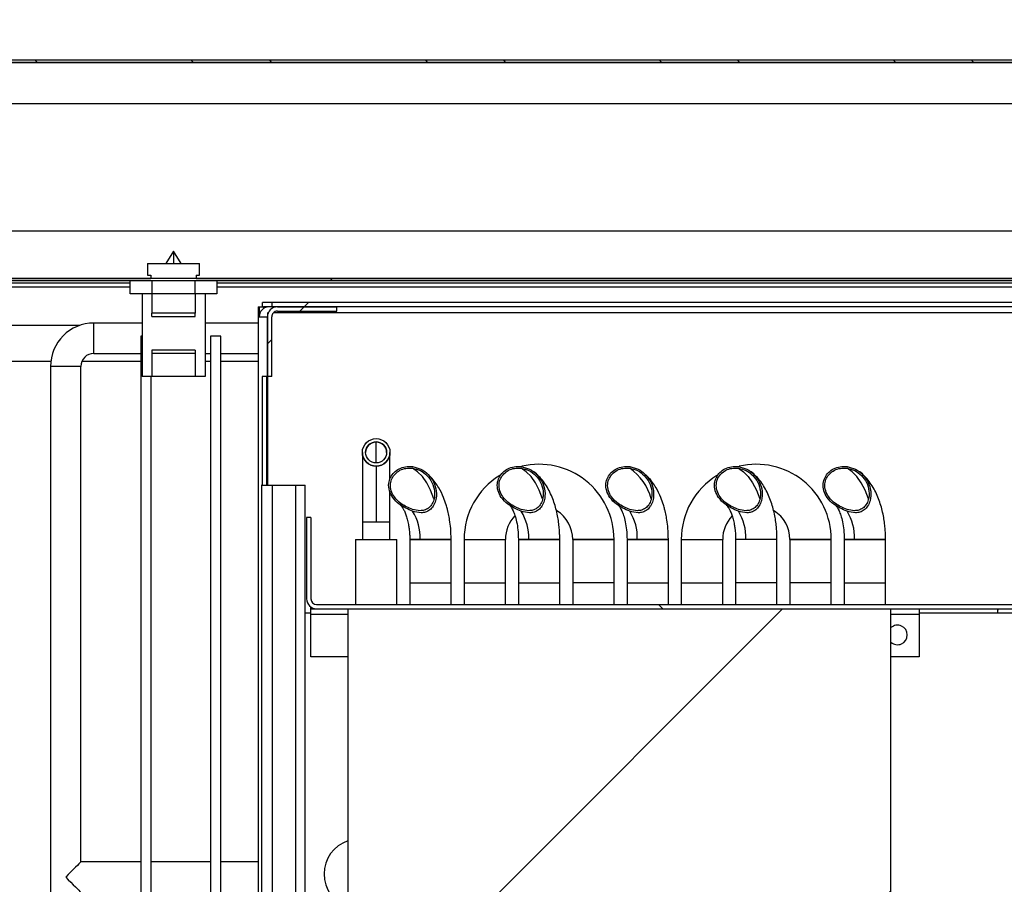
# Model space of a CAD drawing. Units: millimetres. Extents: x 2350 to 20108, y 15204 to 22633.
# Drawn here: x 10652 to 10879, y 17937 to 18136 of the extents above; entities that cross this region are included whole.
import ezdxf

# ---------------------------------------------------------------- set-up
doc = ezdxf.new("R2010")
doc.units = ezdxf.units.MM
doc.styles.add('SLDTEXTSTYLE0', font='TXT', dxfattribs={"width": 0.75})
doc.dimstyles.new('SLDDIMSTYLE2', dxfattribs={"dimtxt": 51.366374, "dimasz": 40, "dimexe": 0, "dimexo": 0.0625, "dimgap": 12.841593, "dimtad": 1, "dimdec": 1, "dimrnd": 1e-09, "dimzin": 12, "dimdsep": 46, "dimtxsty": 'SLDTEXTSTYLE0', "dimsah": 1, "dimcen": 0.09, "dimadec": 0, "dimazin": 0, "dimtfac": 1, "dimtdec": 1, "dimtmove": 0, "dimatfit": 0, "dimfxl": 1, "dimtolj": 1, "dimtzin": 12, "dimarcsym": 0})
pattern_1 = [(45, (8479.2, 14843.64), (-134.704, 134.704), []), (45, (8569, 14843.64), (-134.704, 134.704), [])]

# ---------------------------------------------------------------- blocks, each defined once
blk = doc.blocks.new('*D55')
at = {"color": 0, "lineweight": -2, "transparency": 16777216}
for p, q in [((9596.07, 18146.31), (9596.07, 18366.49)), ((9636.07, 18366.49), (11565.69, 18366.49)), ((11605.69, 18146.31), (11605.69, 18366.49))]:
    blk.add_line(p, q, dxfattribs=at)
at = {"color": 0, "transparency": 16777216}
for points in [[(9636.07, 18373.16), (9636.07, 18359.82), (9596.07, 18366.49)], [(11565.69, 18373.16), (11565.69, 18359.82), (11605.69, 18366.49)]]:
    blk.add_solid(points, dxfattribs=at)
at = {"layer": 'DEFPOINTS', "color": 0, "transparency": 16777216}
for p in [(11605.69, 18366.49), (9596.07, 18126.31), (11605.69, 18126.31)]:
    blk.add_point(p, dxfattribs=at)
at = {"color": 0, "transparency": 16777216, "insert": (10600.88, 18405.02), "char_height": 51.3664, "attachment_point": 5, "style": 'SLDTEXTSTYLE0'}
blk.add_mtext('\\A1;2010 SIN ENCIMERA', dxfattribs=at)
blk = doc.blocks.new('*D56')
at = {"color": 0, "lineweight": -2, "transparency": 16777216}
for p, q in [((9649.27, 18088.24), (9649.27, 18248.81)), ((9689.27, 18248.81), (11082.98, 18248.81)), ((11122.98, 18088.24), (11122.98, 18248.81))]:
    blk.add_line(p, q, dxfattribs=at)
at = {"color": 0, "transparency": 16777216}
for points in [[(9689.27, 18255.48), (9689.27, 18242.15), (9649.27, 18248.81)], [(11082.98, 18255.48), (11082.98, 18242.15), (11122.98, 18248.81)]]:
    blk.add_solid(points, dxfattribs=at)
at = {"layer": 'DEFPOINTS', "color": 0, "transparency": 16777216}
for p in [(11122.98, 18248.81), (9649.27, 18068.24), (11122.98, 18068.24)]:
    blk.add_point(p, dxfattribs=at)
at = {"color": 0, "transparency": 16777216, "insert": (10386.12, 18287.34), "char_height": 51.3664, "attachment_point": 5, "style": 'SLDTEXTSTYLE0'}
blk.add_mtext('\\A1;1474 INTERIOR', dxfattribs=at)

msp = doc.modelspace()

# ---------------------------------------------------------------- hatches: boundary and pattern name
at = {"linetype": 'Continuous'}
h = msp.add_hatch(dxfattribs=at)
h.set_pattern_fill('ANSI32', scale=4, angle=90, style=0)
h.set_pattern_definition([(135, (8479.19, 14843.64), (-26.94077, -26.94077), []), (135, (8479.19, 14861.6), (-26.94077, -26.94077), [])])
edge = h.paths.add_edge_path(flags=0)
edge.add_line((9626.27, 18115.43), (9626.77, 18115.43))
edge.add_line((9626.77, 18115.43), (9626.77, 18126.4))
edge.add_arc((9626.78, 18126.4), 0.01, 90, 180, ccw=False)
edge.add_line((9626.78, 18126.41), (11182.78, 18126.41))
edge.add_arc((11182.78, 18126.4), 0.01, 0, 90, ccw=False)
edge.add_line((11182.79, 18126.4), (11182.79, 18115.43))
edge.add_line((11182.79, 18115.43), (11183.29, 18115.43))
edge.add_line((11183.29, 18115.43), (11183.29, 18126.4))
edge.add_arc((11182.78, 18126.4), 0.51, 0, 90)
edge.add_line((11182.78, 18126.91), (9626.78, 18126.91))
edge.add_arc((9626.78, 18126.4), 0.51, 90, 180)
edge.add_line((9626.27, 18126.4), (9626.27, 18115.43))
h = msp.add_hatch(dxfattribs=at)
h.set_pattern_fill('ANSI32', scale=20, style=0)
h.set_pattern_definition(pattern_1)
edge = h.paths.add_edge_path(flags=0)
edge.add_arc((9649.79, 18076.67), 0.02, 180, 270, ccw=False)
edge.add_line((9649.77, 18076.67), (9649.77, 18087.62))
edge.add_line((9649.77, 18087.62), (9649.27, 18087.62))
edge.add_line((9649.27, 18087.62), (9649.27, 18076.67))
edge.add_arc((9649.79, 18076.67), 0.52, 180, 270)
edge.add_line((9649.79, 18076.15), (11122.79, 18076.15))
edge.add_arc((11122.79, 18076.67), 0.52, 270, 360)
edge.add_line((11123.31, 18076.67), (11123.31, 18087.62))
edge.add_line((11123.31, 18087.62), (11122.81, 18087.62))
edge.add_line((11122.81, 18087.62), (11122.81, 18076.67))
edge.add_arc((11122.79, 18076.67), 0.02, 270, 360, ccw=False)
edge.add_line((11122.79, 18076.65), (9649.79, 18076.65))
h = msp.add_hatch(dxfattribs=at)
h.set_pattern_fill('ANSI32', scale=20, style=0)
h.set_pattern_definition(pattern_1)
edge = h.paths.add_edge_path(flags=0)
edge.add_ellipse((10711.69, 18067.85), major_axis=(1.3, 0), ratio=0.99908, start_angle=90, end_angle=180, ccw=False)
edge.add_line((10711.69, 18069.15), (10725.4, 18069.15))
edge.add_line((10725.4, 18069.15), (10725.4, 18070.15))
edge.add_line((10725.4, 18070.15), (10711.69, 18070.15))
edge.add_ellipse((10711.69, 18067.85), major_axis=(2.3, 0), ratio=0.99908, start_angle=90, end_angle=180)
edge.add_line((10709.39, 18067.85), (10709.39, 18054.15))
edge.add_line((10709.39, 18054.15), (10710.39, 18054.15))
edge.add_line((10710.39, 18054.15), (10710.39, 18067.85))
h = msp.add_hatch(dxfattribs=at)
h.set_pattern_fill('ANSI32', scale=20, style=0)
h.set_pattern_definition(pattern_1)
h.paths.add_polyline_path([(10710.39, 18070.15), (11115.76, 18070.15), (11115.76, 18071.15), (10710.39, 18071.15)], flags=0)
h = msp.add_hatch(dxfattribs=at)
h.set_pattern_fill('ANSI32', scale=20, angle=90, style=0)
h.set_pattern_definition([(135, (8479.2, 14843.64), (-134.704, -134.704), []), (135, (8479.2, 14933.44), (-134.704, -134.704), [])])
edge = h.paths.add_edge_path(flags=0)
edge.add_line((10719.43, 18002.95), (10719.43, 18021.65))
edge.add_line((10719.43, 18021.65), (10718.43, 18021.65))
edge.add_line((10718.43, 18021.65), (10718.43, 18002.95))
edge.add_arc((10720.73, 18002.95), 2.3, 180, 270)
edge.add_line((10720.73, 18000.65), (10960.92, 18000.65))
edge.add_line((10960.92, 18000.65), (10960.92, 18001.65))
edge.add_line((10960.92, 18001.65), (10720.73, 18001.65))
edge.add_arc((10720.73, 18002.95), 1.3, 180, 270, ccw=False)
h = msp.add_hatch(dxfattribs=at)
h.set_pattern_fill('ANSI32', scale=20, style=0)
h.set_pattern_definition(pattern_1)
h.paths.add_polyline_path([(10727.93, 18000.65), (10727.93, 17700.65), (10852.93, 17700.65), (10852.93, 18000.65)], flags=0)

# ---------------------------------------------------------------- linework, layer by layer
at = {"color": 7, "linetype": 'Continuous'}
for p, q in [((11182.78, 18126.91), (9626.78, 18126.91)), ((11182.78, 18126.41), (9626.78, 18126.41)), ((9626.78, 18126.4), (11182.78, 18126.4)), ((11173.54, 18116.86), (9647.02, 18116.86)), ((9649.79, 18087.62), (11122.79, 18087.62)), ((10687.79, 18082.95), (10686.04, 18080.15)), ((10689.54, 18080.15), (10687.79, 18082.95)), ((10681.79, 18080.15), (10681.79, 18077.4)), ((10681.79, 18080.15), (10693.79, 18080.15)), ((10693.79, 18077.4), (10693.79, 18080.15)), ((11122.79, 18076.65), (9649.79, 18076.65)), ((10614.99, 18076.67), (10682.6, 18076.67)), ((10681.79, 18077.4), (10682.6, 18077.4)), ((10682.6, 18077.4), (10682.6, 18076.65)), ((10692.99, 18077.4), (10693.79, 18077.4)), ((10692.99, 18077.4), (10692.99, 18076.65)), ((10692.99, 18076.67), (11122.79, 18076.67)), ((11122.79, 18076.15), (9649.79, 18076.15)), ((10677.79, 18075.61), (10619.79, 18075.61)), ((10619.79, 18074.79), (10677.79, 18074.79)), ((10677.79, 18073.15), (10677.79, 18076.15)), ((10682.79, 18076.15), (10682.79, 18073.15)), ((10692.79, 18073.15), (10692.79, 18076.15)), ((10697.79, 18076.15), (10697.79, 18073.15)), ((10942.79, 18075.61), (10697.79, 18075.61)), ((10697.79, 18074.79), (10942.79, 18074.79)), ((10682.79, 18073.15), (10677.79, 18073.15)), ((10680.54, 18073.15), (10680.54, 18054.15)), ((10692.79, 18073.15), (10682.79, 18073.15)), ((10682.79, 18073.15), (10682.79, 18068.7)), ((10697.79, 18073.15), (10692.79, 18073.15)), ((10692.79, 18073.15), (10692.79, 18068.7)), ((10695.04, 18073.15), (10695.04, 18054.15)), ((10707.28, 18070.15), (10707.28, 17667.15)), ((10707.29, 18070.15), (10707.29, 17667.15)), ((10707.29, 18070.15), (10707.5, 18070.15)), ((10707.5, 18070.15), (10707.5, 18067.85)), ((10707.5, 18070.15), (10708.5, 18070.15)), ((10710.39, 18071.15), (10708.28, 18071.15)), ((10708.28, 18071.11), (10708.28, 18071.15)), ((10708.28, 18070.15), (10708.28, 18071.11)), ((10710.39, 18070.15), (10708.5, 18070.15)), ((10708.5, 18070.15), (10708.5, 18069.75)), ((10708.77, 18070.15), (10708.88, 18069.94)), ((10710.39, 18071.15), (10710.39, 18070.15)), ((11115.76, 18071.15), (10710.39, 18071.15)), ((11115.76, 18070.15), (10710.39, 18070.15)), ((10711.69, 18070.15), (10725.4, 18070.15)), ((10725.4, 18069.15), (10725.4, 18070.15)), ((10692.79, 18068.7), (10682.79, 18068.7)), ((10682.79, 18067.95), (10682.79, 18068.7)), ((10682.79, 18067.95), (10692.79, 18067.95)), ((10692.79, 18067.95), (10692.79, 18068.7)), ((10707.5, 18067.85), (10709.39, 18067.85)), ((10709.39, 18054.15), (10709.39, 18067.85)), ((10709.53, 18029.15), (10709.53, 18068.85)), ((10710.39, 18054.15), (10710.39, 18067.85)), ((10710.91, 18068.85), (11111.56, 18068.85)), ((10711.69, 18069.15), (10725.4, 18069.15)), ((10666.04, 18065.82), (10643.52, 18065.82)), ((10680.54, 18066.43), (10669.47, 18066.43)), ((10669.47, 18059.43), (10669.47, 18066.43)), ((10707.28, 18066.43), (10695.04, 18066.43)), ((10680.27, 18063.43), (10680.27, 17664.43)), ((10680.54, 18063.43), (10680.27, 18063.43)), ((10696.27, 18063.43), (10696.27, 17664.43)), ((10698.67, 18063.43), (10696.27, 18063.43)), ((10698.67, 17664.43), (10698.67, 18063.43)), ((10669.47, 18059.43), (10680.27, 18059.43)), ((10692.79, 18060.2), (10682.79, 18060.2)), ((10682.79, 18060.2), (10682.79, 18059.42)), ((10692.79, 18059.42), (10682.79, 18059.42)), ((10682.79, 18059.42), (10682.79, 18054.15)), ((10692.79, 18060.2), (10692.79, 18059.42)), ((10692.79, 18059.42), (10692.79, 18054.15)), ((10695.04, 18059.43), (10696.27, 18059.43)), ((10698.67, 18059.43), (10707.28, 18059.43)), ((10650.02, 18057.63), (10659.54, 18057.63)), ((10659.47, 18056.43), (10659.47, 17671.43)), ((10666.47, 18056.43), (10659.47, 18056.43)), ((10666.47, 17942.43), (10666.47, 18056.43)), ((10666.72, 18057.63), (10680.27, 18057.63)), ((10695.04, 18057.63), (10696.27, 18057.63)), ((10698.67, 18057.63), (10707.28, 18057.63)), ((10682.79, 18054.15), (10680.54, 18054.15)), ((10682.67, 17678.43), (10682.67, 18054.15)), ((10692.79, 18054.15), (10682.79, 18054.15)), ((10695.04, 18054.15), (10692.79, 18054.15)), ((10709.39, 18054.15), (10708.17, 18054.15)), ((10708.17, 18054.15), (10708.17, 18029.15)), ((10709.17, 18054.15), (10709.17, 18029.15)), ((10710.39, 18054.15), (10709.39, 18054.15)), ((10734.43, 18034.23), (10734.43, 18039.06)), ((10731.25, 18036.65), (10731.25, 18020.65)), ((10737.6, 18030.52), (10737.6, 18036.65)), ((10734.43, 18033.47), (10734.43, 18020.65)), ((10708.17, 18029.15), (10708.07, 18029.15)), ((10708.07, 18029.15), (10708.07, 17720.15)), ((10708.17, 18029.15), (10709.17, 18029.15)), ((10709.17, 18029.15), (10710.47, 18029.15)), ((10710.47, 18029.15), (10710.47, 17720.15)), ((10710.47, 18029.15), (10715.87, 18029.15)), ((10715.87, 18029.15), (10715.87, 17720.15)), ((10715.87, 18029.15), (10718.07, 18029.15)), ((10718.07, 17720.15), (10718.07, 18029.15)), ((10737.6, 18020.65), (10737.6, 18027.63)), ((10719.43, 18021.65), (10718.43, 18021.65)), ((10718.43, 18021.65), (10718.43, 18002.95)), ((10719.43, 18021.65), (10719.43, 18002.95)), ((10731.25, 18020.65), (10731.25, 18016.65)), ((10731.25, 18020.65), (10734.43, 18020.65)), ((10734.43, 18020.65), (10737.6, 18020.65)), ((10737.6, 18016.65), (10737.6, 18020.65)), ((10729.67, 18016.65), (10729.67, 18001.65)), ((10729.97, 18016.65), (10731.25, 18016.65)), ((10734.43, 18016.65), (10739.19, 18016.65)), ((10739.19, 18001.65), (10739.19, 18016.65)), ((10742.17, 18016.65), (10742.17, 18006.65)), ((10742.17, 18016.65), (10742.17, 18001.65)), ((10751.69, 18016.65), (10742.17, 18016.65)), ((10742.17, 18016.65), (10744.55, 18016.65)), ((10744.55, 18016.65), (10751.69, 18016.65)), ((10751.69, 18006.65), (10751.69, 18016.65)), ((10751.69, 18001.65), (10751.69, 18016.65)), ((10754.67, 18016.65), (10754.67, 18006.65)), ((10754.67, 18016.65), (10754.67, 18001.65)), ((10759.43, 18016.65), (10764.19, 18016.65)), ((10764.19, 18006.65), (10764.19, 18016.65)), ((10764.19, 18001.65), (10764.19, 18016.65)), ((10767.17, 18016.65), (10767.17, 18006.65)), ((10767.17, 18016.65), (10767.17, 18001.65)), ((10776.69, 18016.65), (10767.17, 18016.65)), ((10767.17, 18016.65), (10769.55, 18016.65)), ((10769.55, 18016.65), (10776.69, 18016.65)), ((10776.69, 18006.65), (10776.69, 18016.65)), ((10776.69, 18001.65), (10776.69, 18016.65)), ((10779.67, 18016.65), (10779.67, 18006.65)), ((10779.67, 18016.65), (10779.67, 18001.65)), ((10789.19, 18016.65), (10779.67, 18016.65)), ((10784.43, 18016.65), (10789.19, 18016.65)), ((10789.19, 18006.65), (10789.19, 18016.65)), ((10789.19, 18001.65), (10789.19, 18016.65)), ((10792.17, 18016.65), (10792.17, 18006.65)), ((10792.17, 18016.65), (10792.17, 18001.65)), ((10801.69, 18016.65), (10792.17, 18016.65)), ((10794.55, 18016.65), (10801.69, 18016.65)), ((10801.69, 18006.65), (10801.69, 18016.65)), ((10801.69, 18001.65), (10801.69, 18016.65)), ((10804.67, 18016.65), (10804.67, 18006.65)), ((10804.67, 18016.65), (10804.67, 18001.65)), ((10804.67, 18016.65), (10814.19, 18016.65)), ((10809.43, 18016.65), (10814.19, 18016.65)), ((10814.19, 18006.65), (10814.19, 18016.65)), ((10814.19, 18001.65), (10814.19, 18016.65)), ((10817.17, 18016.65), (10817.17, 18016.65)), ((10817.17, 18016.65), (10817.17, 18001.65)), ((10826.69, 18016.65), (10817.17, 18016.65)), ((10819.55, 18016.65), (10817.17, 18016.65)), ((10826.69, 18006.65), (10826.69, 18016.65)), ((10829.67, 18016.65), (10829.67, 18006.65)), ((10829.67, 18016.65), (10829.67, 18001.65)), ((10834.43, 18016.65), (10839.19, 18016.65)), ((10839.19, 18006.65), (10839.19, 18016.65)), ((10839.19, 18001.65), (10839.19, 18016.65)), ((10842.17, 18016.65), (10842.17, 18006.65)), ((10842.17, 18016.65), (10842.17, 18001.65)), ((10851.69, 18016.65), (10842.17, 18016.65)), ((10842.17, 18016.65), (10844.55, 18016.65)), ((10844.55, 18016.65), (10851.69, 18016.65)), ((10851.69, 18006.65), (10851.69, 18016.65)), ((10851.69, 18001.65), (10851.69, 18016.65)), ((10742.17, 18006.65), (10746.93, 18006.65)), ((10746.93, 18006.65), (10751.69, 18006.65)), ((10754.67, 18006.65), (10759.43, 18006.65)), ((10759.43, 18006.65), (10764.19, 18006.65)), ((10771.93, 18006.65), (10776.69, 18006.65)), ((10789.19, 18006.65), (10779.67, 18006.65)), ((10792.17, 18006.65), (10796.93, 18006.65)), ((10809.43, 18006.65), (10814.19, 18006.65)), ((10826.69, 18006.65), (10817.17, 18006.65)), ((10826.69, 18001.65), (10826.69, 18006.65)), ((10842.17, 18006.65), (10846.93, 18006.65)), ((10846.93, 18006.65), (10851.69, 18006.65)), ((10720.73, 18001.65), (10960.92, 18001.65)), ((10719.43, 17999.65), (10718.07, 17999.65)), ((10719.43, 18000.65), (10719.43, 18001.05)), ((10719.43, 18000.65), (10720.73, 18000.65)), ((10719.43, 17999.35), (10719.43, 18000.65)), ((10719.43, 17989.65), (10719.43, 17999.35)), ((10727.93, 17999.35), (10719.43, 17999.35)), ((10720.73, 18000.65), (10960.92, 18000.65)), ((10727.93, 18000.65), (10852.93, 18000.65)), ((10727.93, 18000.65), (10727.93, 17700.65)), ((10852.93, 17700.65), (10852.93, 18000.65)), ((10859.43, 17999.35), (10852.93, 17999.35)), ((10859.43, 18000.65), (10859.43, 17999.35)), ((10887.13, 17999.65), (10859.43, 17999.65)), ((10859.43, 17999.35), (10859.43, 17989.65)), ((10727.93, 17989.65), (10719.43, 17989.65)), ((10859.43, 17989.65), (10852.93, 17989.65)), ((10680.27, 17942.43), (10666.47, 17942.43)), ((10696.27, 17942.43), (10682.67, 17942.43)), ((10707.28, 17942.43), (10698.67, 17942.43))]:
    msp.add_line(p, q, dxfattribs=at)
at = {"color": 7, "linetype": 'Continuous', "flags": 128}
for points in [[(10747.73, 18025.97), (10747.73, 18025.99), (10746.97, 18027.94), (10746.08, 18029.66), (10745.08, 18031.09), (10743.98, 18032.22), (10742.81, 18033.01)], [(10772.73, 18025.97), (10772.73, 18025.99), (10771.97, 18027.94), (10771.08, 18029.66), (10770.08, 18031.09), (10768.98, 18032.22), (10767.81, 18033.01)], [(10817.81, 18033.01), (10818.98, 18032.22), (10820.08, 18031.09), (10821.08, 18029.66), (10821.97, 18027.94), (10822.73, 18025.99), (10822.78, 18025.84)], [(10847.73, 18025.97), (10847.73, 18025.99), (10846.97, 18027.94), (10846.08, 18029.66), (10845.08, 18031.09), (10843.98, 18032.22), (10842.81, 18033.01)], [(10729.67, 18016.65), (10729.77, 18016.65), (10730.2, 18016.65), (10730.95, 18016.65), (10731.95, 18016.65), (10733.14, 18016.65), (10734.43, 18016.65)], [(10737.6, 18016.65), (10737.8, 18016.65), (10738.48, 18016.65), (10738.84, 18016.65), (10738.89, 18016.65)], [(10754.67, 18016.65), (10754.86, 18016.65), (10755.42, 18016.65), (10756.31, 18016.65), (10757.45, 18016.65), (10758.75, 18016.65), (10760.1, 18016.65), (10761.4, 18016.65), (10762.54, 18016.65), (10763.43, 18016.65), (10763.99, 18016.65), (10764.19, 18016.65)], [(10754.67, 18016.65), (10754.77, 18016.65), (10755.2, 18016.65), (10755.95, 18016.65), (10756.95, 18016.65), (10758.14, 18016.65), (10759.43, 18016.65)], [(10779.67, 18016.65), (10779.77, 18016.65), (10780.2, 18016.65), (10780.95, 18016.65), (10781.95, 18016.65), (10783.14, 18016.65), (10784.43, 18016.65)], [(10792.17, 18016.65), (10792.25, 18016.65), (10792.7, 18016.65), (10793.48, 18016.65), (10794.55, 18016.65)], [(10804.67, 18016.65), (10804.77, 18016.65), (10805.2, 18016.65), (10805.95, 18016.65), (10806.95, 18016.65), (10808.14, 18016.65), (10809.43, 18016.65)], [(10826.69, 18016.65), (10826.67, 18016.65), (10826.35, 18016.65), (10825.67, 18016.65), (10824.69, 18016.65), (10823.48, 18016.65), (10822.15, 18016.65), (10820.81, 18016.65), (10819.55, 18016.65)], [(10839.19, 18016.65), (10838.99, 18016.65), (10838.43, 18016.65), (10837.54, 18016.65), (10836.4, 18016.65), (10835.1, 18016.65), (10833.75, 18016.65), (10832.45, 18016.65), (10831.31, 18016.65), (10830.42, 18016.65), (10829.86, 18016.65), (10829.67, 18016.65)], [(10829.67, 18016.65), (10829.77, 18016.65), (10830.2, 18016.65), (10830.95, 18016.65), (10831.95, 18016.65), (10833.14, 18016.65), (10834.43, 18016.65)], [(10767.17, 18006.65), (10767.27, 18006.65), (10767.7, 18006.65), (10768.45, 18006.65), (10769.45, 18006.65), (10770.64, 18006.65), (10771.93, 18006.65)], [(10796.93, 18006.65), (10798.21, 18006.65), (10799.4, 18006.65), (10800.41, 18006.65), (10801.15, 18006.65), (10801.59, 18006.65), (10801.69, 18006.65)], [(10804.67, 18006.65), (10804.77, 18006.65), (10805.2, 18006.65), (10805.95, 18006.65), (10806.95, 18006.65), (10808.14, 18006.65), (10809.43, 18006.65)], [(10839.19, 18006.65), (10839.18, 18006.65), (10838.91, 18006.65), (10838.32, 18006.65), (10837.43, 18006.65), (10836.32, 18006.65), (10835.08, 18006.65), (10833.78, 18006.65), (10832.53, 18006.65), (10831.42, 18006.65), (10830.54, 18006.65), (10829.94, 18006.65), (10829.68, 18006.65), (10829.67, 18006.65)], [(10666.47, 17942.43), (10666.41, 17942.38), (10666.25, 17942.22), (10666, 17941.96), (10665.65, 17941.61), (10665.21, 17941.18), (10664.72, 17940.68), (10664.16, 17940.13), (10663.57, 17939.54), (10662.97, 17938.93)], [(10662.97, 17938.93), (10663.57, 17938.32), (10664.16, 17937.73), (10664.72, 17937.18), (10665.21, 17936.68), (10665.65, 17936.25), (10666, 17935.9), (10666.25, 17935.64), (10666.41, 17935.48), (10666.47, 17935.43)]]:
    msp.add_lwpolyline(points, dxfattribs=at)
at = {"color": 7, "linetype": 'Continuous'}
for radius in [3.18, 2.42]:
    msp.add_circle((10734.43, 18036.65), radius, dxfattribs=at)
for centre, radius, start, end in [((10709.8, 18067.85), 2.3, 90.0247, 180.028), ((10669.47, 18056.43), 10, 90, 180), ((10669.47, 18056.43), 3, 90, 180), ((10734.43, 18036.65), 2.42, 90, 180), ((10734.43, 18036.65), 2.42, 0, 90), ((10734.43, 18036.65), 3.18, 180, 270), ((10734.43, 18036.65), 3.18, 270, 0), ((10771.93, 18016.65), 17.26, 0, 103.2211), ((10821.93, 18016.65), 17.26, 0, 103.2199), ((10771.93, 18016.65), 17.26, 121.6694, 180), ((10785.67, 18022.78), 12.47, 14.8173, 55.1179), ((10821.93, 18016.65), 17.26, 121.6697, 180), ((10733.42, 18017.12), 11.13, 357.5823, 32.5681), ((10771.93, 18016.65), 7.74, 135.7183, 180), ((10758.42, 18017.12), 11.13, 357.5808, 32.5698), ((10771.93, 18016.65), 7.74, 0, 57.9777), ((10783.42, 18017.12), 11.13, 357.5809, 32.5697), ((10821.93, 18016.65), 7.74, 136.0503, 180), ((10808.42, 18017.12), 11.13, 357.5812, 32.5728), ((10821.93, 18016.65), 7.74, 0, 57.9734), ((10833.42, 18017.12), 11.14, 357.5836, 32.5668), ((10720.73, 18002.95), 2.3, 180, 270), ((10720.73, 18002.95), 1.3, 180, 270), ((10922.58, 17999.41), 45.16, 178.423, 179.692), ((10882.17, 17999.9), 4.71, 170.7886, 183.002), ((10854.43, 17994.65), 2.25, 0, 131.8103), ((10854.43, 17994.65), 2.25, 228.1897, 0), ((10730.43, 17939.65), 8, 108.21, 251.79)]:
    msp.add_arc(centre, radius, start, end, dxfattribs=at)
for major_axis in [(2.3, 0), (1.3, 0)]:
    msp.add_ellipse((10711.69, 18067.85), major_axis=major_axis, ratio=0.99908, start_param=1.570796, end_param=3.141593, dxfattribs=at)
for points, knots in [([(10687.79, 18082.95), (10687.79, 18082.9), (10687.79, 18082.81), (10687.79, 18082.12), (10687.79, 18081.21), (10687.79, 18080.49), (10687.79, 18080.15)], [0, 0, 0, 0, 0.279995, 0.545928, 0.787559, 1, 1, 1, 1]), ([(10742.81, 18023.11), (10741.74, 18023.58), (10740.01, 18024.34), (10738.25, 18026.11), (10737.39, 18027.79), (10737.22, 18029.44), (10737.66, 18030.92), (10738.52, 18032.09), (10739.72, 18032.95), (10741.21, 18033.45), (10742.27, 18033.4), (10742.81, 18033.38)], [0, 0, 0, 0, 0.209421, 0.342157, 0.444934, 0.548431, 0.636556, 0.720391, 0.807839, 0.902386, 1, 1, 1, 1]), ([(10742.81, 18033.38), (10743.47, 18033.22), (10744.79, 18032.91), (10746.48, 18031.64), (10747.74, 18029.9), (10748.39, 18027.76), (10748.28, 18025.78), (10747.66, 18024.3), (10746.83, 18023.37), (10745.83, 18022.86), (10744.44, 18022.68), (10743.45, 18022.94), (10742.81, 18023.11)], [0, 0, 0, 0, 0.116987, 0.233742, 0.357464, 0.485937, 0.61321, 0.694698, 0.759911, 0.825432, 0.884859, 1, 1, 1, 1]), ([(10767.81, 18023.11), (10766.74, 18023.58), (10765.01, 18024.34), (10763.25, 18026.11), (10762.39, 18027.79), (10762.22, 18029.44), (10762.66, 18030.92), (10763.52, 18032.09), (10764.72, 18032.95), (10766.21, 18033.45), (10767.27, 18033.4), (10767.81, 18033.38)], [0, 0, 0, 0, 0.209421, 0.342159, 0.444936, 0.548434, 0.636562, 0.720397, 0.807839, 0.902385, 1, 1, 1, 1]), ([(10767.81, 18033.38), (10768.47, 18033.22), (10769.79, 18032.91), (10771.48, 18031.64), (10772.74, 18029.9), (10773.39, 18027.76), (10773.28, 18025.78), (10772.66, 18024.3), (10771.83, 18023.37), (10770.83, 18022.86), (10769.44, 18022.68), (10768.45, 18022.94), (10767.81, 18023.11)], [0, 0, 0, 0, 0.116987, 0.233741, 0.357463, 0.485936, 0.613208, 0.694698, 0.759906, 0.825432, 0.88486, 1, 1, 1, 1]), ([(10792.81, 18023.11), (10791.74, 18023.58), (10790.01, 18024.34), (10788.25, 18026.11), (10787.39, 18027.79), (10787.22, 18029.44), (10787.66, 18030.92), (10788.52, 18032.09), (10789.72, 18032.95), (10791.21, 18033.45), (10792.27, 18033.4), (10792.81, 18033.38)], [0, 0, 0, 0, 0.209422, 0.342159, 0.444933, 0.548433, 0.636561, 0.720395, 0.807838, 0.902385, 1, 1, 1, 1]), ([(10792.81, 18033.38), (10793.47, 18033.22), (10794.79, 18032.91), (10796.48, 18031.64), (10797.74, 18029.9), (10798.39, 18027.76), (10798.28, 18025.78), (10797.66, 18024.3), (10796.83, 18023.37), (10795.83, 18022.86), (10794.44, 18022.68), (10793.45, 18022.94), (10792.81, 18023.11)], [0, 0, 0, 0, 0.116987, 0.23374, 0.357463, 0.485934, 0.613206, 0.694698, 0.759907, 0.825432, 0.88486, 1, 1, 1, 1]), ([(10817.81, 18023.11), (10816.74, 18023.58), (10815.01, 18024.34), (10813.26, 18026.11), (10812.39, 18027.79), (10812.22, 18029.44), (10812.66, 18030.92), (10813.52, 18032.09), (10814.72, 18032.95), (10816.21, 18033.45), (10817.27, 18033.4), (10817.81, 18033.38)], [0, 0, 0, 0, 0.209398, 0.342135, 0.444912, 0.548408, 0.636537, 0.720372, 0.807818, 0.902362, 1, 1, 1, 1]), ([(10817.81, 18033.38), (10818.47, 18033.22), (10819.79, 18032.91), (10821.48, 18031.64), (10822.74, 18029.9), (10823.39, 18027.76), (10823.28, 18025.78), (10822.66, 18024.3), (10821.83, 18023.37), (10820.83, 18022.86), (10819.44, 18022.68), (10818.45, 18022.94), (10817.81, 18023.11)], [0, 0, 0, 0, 0.11699, 0.233745, 0.357472, 0.485941, 0.613206, 0.694696, 0.759907, 0.825435, 0.884872, 1, 1, 1, 1]), ([(10842.81, 18023.11), (10841.74, 18023.58), (10840.01, 18024.34), (10838.25, 18026.11), (10837.39, 18027.79), (10837.22, 18029.44), (10837.66, 18030.92), (10838.52, 18032.09), (10839.72, 18032.95), (10841.21, 18033.45), (10842.27, 18033.4), (10842.81, 18033.38)], [0, 0, 0, 0, 0.20942, 0.34216, 0.444933, 0.548431, 0.636558, 0.720392, 0.80784, 0.902379, 1, 1, 1, 1]), ([(10842.81, 18033.38), (10843.47, 18033.22), (10844.79, 18032.91), (10846.48, 18031.64), (10847.74, 18029.9), (10848.39, 18027.76), (10848.28, 18025.78), (10847.66, 18024.3), (10846.83, 18023.37), (10845.83, 18022.86), (10844.44, 18022.68), (10843.45, 18022.94), (10842.81, 18023.11)], [0, 0, 0, 0, 0.116982, 0.233737, 0.357464, 0.485936, 0.613209, 0.694701, 0.75991, 0.825431, 0.884859, 1, 1, 1, 1]), ([(10742.81, 18023.53), (10741.88, 18023.92), (10740.29, 18024.59), (10738.65, 18026.19), (10737.81, 18027.78), (10737.63, 18029.34), (10738.02, 18030.72), (10738.81, 18031.81), (10739.91, 18032.61), (10741.3, 18033.08), (10742.29, 18033.04), (10742.81, 18033.01)], [0, 0, 0, 0, 0.196097, 0.33653, 0.440916, 0.546067, 0.635231, 0.718865, 0.805609, 0.899417, 1, 1, 1, 1]), ([(10742.81, 18033.01), (10743.42, 18032.87), (10744.65, 18032.58), (10746.22, 18031.39), (10747.39, 18029.76), (10747.98, 18027.78), (10747.87, 18025.96), (10747.27, 18024.62), (10746.49, 18023.79), (10745.54, 18023.33), (10744.27, 18023.17), (10743.37, 18023.39), (10742.81, 18023.53)], [0, 0, 0, 0, 0.118258, 0.236283, 0.361453, 0.490832, 0.617288, 0.696657, 0.762465, 0.828486, 0.890906, 1, 1, 1, 1]), ([(10746.21, 18031.71), (10746.06, 18031.86), (10745.76, 18032.16), (10745.42, 18032.35), (10745.24, 18032.45)], [0, 0, 0, 0, 0.475806, 1, 1, 1, 1]), ([(10751.69, 18016.65), (10751.67, 18017.49), (10751.63, 18018.99), (10751.39, 18020.95), (10751.14, 18022.28), (10750.96, 18023.1), (10750.79, 18023.78), (10750.49, 18024.83), (10749.89, 18026.52), (10749.04, 18028.26), (10748.02, 18029.8), (10747.21, 18030.83), (10746.63, 18031.34), (10746.43, 18031.51)], [0, 0, 0, 0, 0.143458, 0.257142, 0.3407, 0.383434, 0.409026, 0.468978, 0.575738, 0.731931, 0.829719, 0.941109, 1, 1, 1, 1]), ([(10767.81, 18023.53), (10766.88, 18023.92), (10765.29, 18024.59), (10763.65, 18026.19), (10762.81, 18027.78), (10762.63, 18029.34), (10763.02, 18030.72), (10763.81, 18031.81), (10764.91, 18032.61), (10766.3, 18033.08), (10767.29, 18033.04), (10767.81, 18033.01)], [0, 0, 0, 0, 0.196097, 0.33653, 0.440916, 0.546067, 0.635231, 0.718865, 0.805609, 0.899417, 1, 1, 1, 1]), ([(10767.81, 18033.01), (10768.42, 18032.87), (10769.65, 18032.58), (10771.22, 18031.39), (10772.39, 18029.76), (10772.98, 18027.78), (10772.87, 18025.96), (10772.27, 18024.62), (10771.49, 18023.79), (10770.54, 18023.33), (10769.27, 18023.17), (10768.37, 18023.39), (10767.81, 18023.53)], [0, 0, 0, 0, 0.118265, 0.236289, 0.361453, 0.490831, 0.617286, 0.696658, 0.762467, 0.828486, 0.890906, 1, 1, 1, 1]), ([(10776.69, 18016.65), (10776.69, 18016.73), (10776.69, 18016.98), (10776.68, 18017.54), (10776.64, 18018.43), (10776.55, 18019.62), (10776.38, 18021), (10776.11, 18022.51), (10775.72, 18024.07), (10775.23, 18025.63), (10774.6, 18027.16), (10773.85, 18028.61), (10772.96, 18029.96), (10771.92, 18031.15), (10771.12, 18031.92), (10770.63, 18032.22), (10770.59, 18032.25)], [0, 0, 0, 0, 0.011928, 0.039781, 0.088381, 0.152235, 0.227652, 0.310999, 0.399948, 0.492994, 0.589224, 0.688022, 0.788748, 0.889739, 0.98928, 1, 1, 1, 1]), ([(10792.81, 18023.53), (10791.88, 18023.92), (10790.29, 18024.59), (10788.65, 18026.19), (10787.81, 18027.78), (10787.63, 18029.34), (10788.02, 18030.72), (10788.81, 18031.81), (10789.91, 18032.61), (10791.3, 18033.08), (10792.29, 18033.04), (10792.81, 18033.01)], [0, 0, 0, 0, 0.196099, 0.336532, 0.44092, 0.54607, 0.635235, 0.718864, 0.805614, 0.899416, 1, 1, 1, 1]), ([(10792.81, 18033.01), (10793.42, 18032.87), (10794.65, 18032.58), (10796.22, 18031.39), (10797.39, 18029.76), (10797.98, 18027.78), (10797.87, 18025.96), (10797.27, 18024.62), (10796.49, 18023.79), (10795.54, 18023.33), (10794.27, 18023.17), (10793.37, 18023.39), (10792.81, 18023.53)], [0, 0, 0, 0, 0.118264, 0.236288, 0.361456, 0.490831, 0.617288, 0.696658, 0.762466, 0.82848, 0.890907, 1, 1, 1, 1]), ([(10796.21, 18031.71), (10796.06, 18031.86), (10795.76, 18032.16), (10795.42, 18032.35), (10795.24, 18032.45)], [0, 0, 0, 0, 0.475833, 1, 1, 1, 1]), ([(10801.69, 18016.65), (10801.67, 18017.49), (10801.63, 18018.99), (10801.39, 18020.95), (10801.14, 18022.28), (10800.96, 18023.1), (10800.79, 18023.78), (10800.49, 18024.83), (10799.89, 18026.52), (10799.04, 18028.26), (10798.02, 18029.81), (10797.21, 18030.83), (10796.63, 18031.34), (10796.43, 18031.51)], [0, 0, 0, 0, 0.143458, 0.257142, 0.340699, 0.383431, 0.409026, 0.468977, 0.575737, 0.731931, 0.829716, 0.941109, 1, 1, 1, 1]), ([(10817.81, 18023.53), (10816.88, 18023.92), (10815.29, 18024.59), (10813.65, 18026.19), (10812.81, 18027.78), (10812.63, 18029.34), (10813.02, 18030.72), (10813.81, 18031.81), (10814.91, 18032.61), (10816.3, 18033.08), (10817.29, 18033.04), (10817.81, 18033.01)], [0, 0, 0, 0, 0.196083, 0.336516, 0.440898, 0.546046, 0.635209, 0.718839, 0.805595, 0.899399, 1, 1, 1, 1]), ([(10817.81, 18033.01), (10818.42, 18032.87), (10819.65, 18032.58), (10821.22, 18031.39), (10822.39, 18029.76), (10822.98, 18027.78), (10822.87, 18025.96), (10822.27, 18024.62), (10821.49, 18023.79), (10820.54, 18023.33), (10819.27, 18023.17), (10818.37, 18023.39), (10817.81, 18023.53)], [0, 0, 0, 0, 0.118267, 0.236293, 0.361463, 0.490836, 0.617284, 0.696657, 0.762467, 0.82849, 0.890919, 1, 1, 1, 1]), ([(10826.69, 18016.65), (10826.69, 18016.73), (10826.69, 18016.98), (10826.68, 18017.54), (10826.64, 18018.43), (10826.55, 18019.62), (10826.38, 18021), (10826.11, 18022.51), (10825.73, 18024.07), (10825.23, 18025.63), (10824.6, 18027.16), (10823.85, 18028.61), (10822.96, 18029.96), (10821.92, 18031.15), (10821.12, 18031.92), (10820.63, 18032.22), (10820.59, 18032.25)], [0, 0, 0, 0, 0.0119284, 0.0397783, 0.0883767, 0.1522273, 0.2276382, 0.310979, 0.399923, 0.4929638, 0.5891872, 0.6879803, 0.7886967, 0.8896815, 0.9892156, 1, 1, 1, 1]), ([(10842.81, 18023.53), (10841.88, 18023.92), (10840.29, 18024.59), (10838.65, 18026.19), (10837.81, 18027.78), (10837.63, 18029.34), (10838.02, 18030.72), (10838.81, 18031.81), (10839.91, 18032.61), (10841.3, 18033.08), (10842.29, 18033.04), (10842.81, 18033.01)], [0, 0, 0, 0, 0.196096, 0.336535, 0.440917, 0.546067, 0.63523, 0.71886, 0.805609, 0.899417, 1, 1, 1, 1]), ([(10842.81, 18033.01), (10843.42, 18032.87), (10844.65, 18032.58), (10846.22, 18031.39), (10847.39, 18029.76), (10847.98, 18027.78), (10847.87, 18025.96), (10847.27, 18024.62), (10846.49, 18023.79), (10845.54, 18023.33), (10844.27, 18023.17), (10843.37, 18023.39), (10842.81, 18023.53)], [0, 0, 0, 0, 0.118259, 0.236285, 0.361455, 0.490832, 0.617289, 0.696662, 0.76247, 0.828485, 0.890913, 1, 1, 1, 1]), ([(10851.69, 18016.65), (10851.69, 18016.73), (10851.69, 18016.98), (10851.68, 18017.54), (10851.64, 18018.43), (10851.55, 18019.62), (10851.38, 18021), (10851.11, 18022.51), (10850.72, 18024.07), (10850.23, 18025.63), (10849.6, 18027.16), (10848.85, 18028.61), (10847.96, 18029.96), (10846.92, 18031.15), (10846.12, 18031.92), (10845.63, 18032.22), (10845.59, 18032.25)], [0, 0, 0, 0, 0.011929, 0.039781, 0.088381, 0.152236, 0.227653, 0.310999, 0.399949, 0.492994, 0.589224, 0.688025, 0.788751, 0.889739, 0.989283, 1, 1, 1, 1]), ([(10740.03, 18024.53), (10740.04, 18024.53), (10740.05, 18024.52), (10740.26, 18024.31), (10740.57, 18023.87), (10740.93, 18023.2), (10741.29, 18022.33), (10741.61, 18021.29), (10741.86, 18020.2), (10742.01, 18019.23), (10742.09, 18018.5), (10742.13, 18017.97), (10742.15, 18017.58), (10742.16, 18017.31), (10742.16, 18017.12), (10742.16, 18016.98), (10742.17, 18016.83), (10742.17, 18016.72), (10742.17, 18016.65)], [0, 0, 0, 0, 0.0680831, 0.1711552, 0.274575, 0.3804259, 0.4883611, 0.5960746, 0.7088943, 0.7921078, 0.8522539, 0.8952606, 0.9258443, 0.9475298, 0.9628871, 0.9737525, 0.9814403, 1, 1, 1, 1]), ([(10765.26, 18024.35), (10765.27, 18024.34), (10765.39, 18024.28), (10765.88, 18023.51), (10766.4, 18022.16), (10766.8, 18020.68), (10767.1, 18018.81), (10767.14, 18017.39), (10767.17, 18016.65)], [0, 0, 0, 0, 0.028549, 0.300836, 0.455364, 0.62301, 0.804425, 1, 1, 1, 1]), ([(10790.26, 18024.35), (10790.27, 18024.34), (10790.39, 18024.28), (10790.88, 18023.51), (10791.4, 18022.16), (10791.8, 18020.68), (10792.1, 18018.81), (10792.14, 18017.39), (10792.17, 18016.65)], [0, 0, 0, 0, 0.028549, 0.300839, 0.455362, 0.62301, 0.804424, 1, 1, 1, 1]), ([(10815.03, 18024.53), (10815.04, 18024.53), (10815.05, 18024.52), (10815.26, 18024.31), (10815.57, 18023.87), (10815.93, 18023.2), (10816.29, 18022.33), (10816.61, 18021.29), (10816.86, 18020.2), (10817.01, 18019.23), (10817.09, 18018.5), (10817.13, 18017.97), (10817.15, 18017.58), (10817.16, 18017.31), (10817.16, 18017.12), (10817.16, 18016.98), (10817.17, 18016.83), (10817.17, 18016.72), (10817.17, 18016.65)], [0, 0, 0, 0, 0.068138, 0.171204, 0.2746176, 0.3804623, 0.4883937, 0.5960984, 0.7089115, 0.7921201, 0.8522626, 0.8952667, 0.9258487, 0.9475328, 0.9628892, 0.9737539, 0.9814415, 1, 1, 1, 1]), ([(10840.26, 18024.35), (10840.27, 18024.34), (10840.39, 18024.28), (10840.88, 18023.51), (10841.4, 18022.16), (10841.8, 18020.68), (10842.1, 18018.81), (10842.14, 18017.39), (10842.17, 18016.65)], [0, 0, 0, 0, 0.02855, 0.300837, 0.455363, 0.623009, 0.804426, 1, 1, 1, 1])]:
    msp.add_open_spline(points, degree=3, knots=knots, dxfattribs=at)

# ---------------------------------------------------------------- dimensions: what is measured, and where the dimension line sits
at = {"color": 7}
for base, p1, p2, text, picture, middle in [((11605.69, 18366.49), (9596.07, 18126.31), (11605.69, 18126.31), '<> SIN ENCIMERA', '*D55', (10600.88, 18405.02)), ((11122.98, 18248.81), (9649.27, 18068.24), (11122.98, 18068.24), '<> INTERIOR', '*D56', (10386.12, 18287.34))]:
    dim = msp.add_linear_dim(base=base, p1=p1, p2=p2, text=text, dimstyle='SLDDIMSTYLE2', override={"dimexo": 20, "dimdec": 0, "dimpost": ''}, dxfattribs=at)
    dim.commit()
    dim.dimension.update_dxf_attribs({"geometry": picture, "text_midpoint": middle})

doc.saveas('drawing.dxf')
